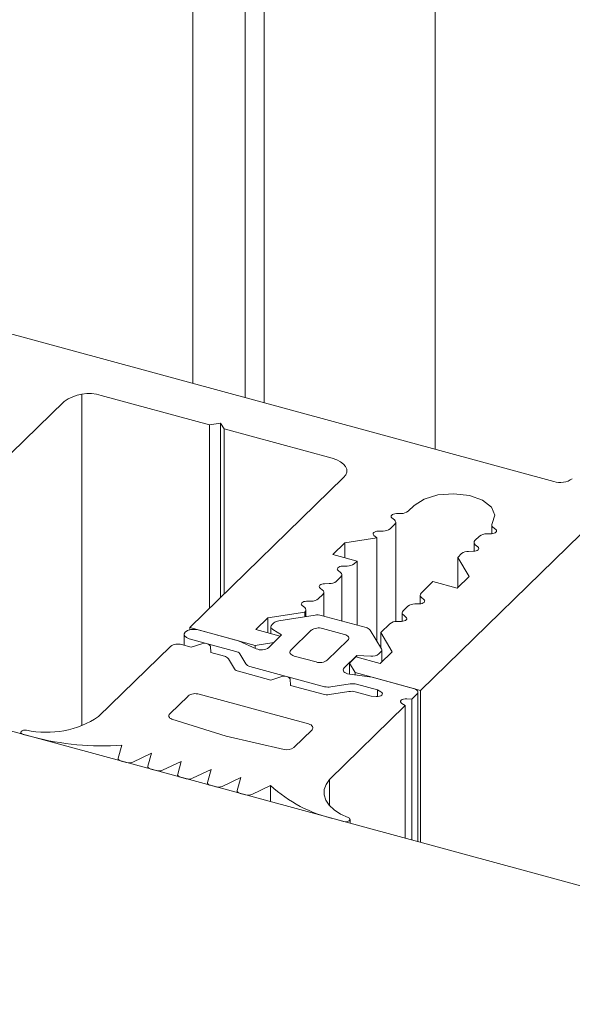
# Model space of a CAD drawing. Units: millimetres. Extents: x -220 to 2932, y -61 to 583.
# Drawn here: x -176 to -175, y 436 to 437 of the extents above; entities that cross this region are included whole.
import ezdxf

# ---------------------------------------------------------------- set-up
doc = ezdxf.new("R2010")
doc.units = ezdxf.units.MM
doc.layers.add('00_GROSOR 0.09', color=7, linetype='Continuous', lineweight=9)

# ---------------------------------------------------------------- blocks, each defined once
blk = doc.blocks.new('puerta apertura interior_1h')
at = {"layer": '00_GROSOR 0.09'}
for p, q in [((5.17433, 13.99294), (5.17433, 12.89121)), ((4.96598, 13.79394), (4.96598, 12.94783)), ((5.02744, 13.79788), (5.02744, 12.93113)), ((5.0109, 13.78173), (5.0109, 12.93562)), ((5.16183, 12.6841), (6.25889, 13.75486)), ((4.29834, 13.12928), (5.2762, 12.86352)), ((4.53561, 12.62041), (4.85536, 12.93249)), ((4.87073, 12.93877), (4.87073, 12.65405)), ((4.88728, 12.93758), (4.98026, 12.91231)), ((4.98026, 12.91231), (4.98984, 12.91383)), ((4.98984, 12.91383), (4.9928, 12.9089)), ((4.98984, 12.91383), (4.98984, 12.76391)), ((4.98026, 12.91231), (4.98026, 12.75457)), ((4.9928, 12.9089), (5.08578, 12.88363)), ((4.9928, 12.9089), (4.9928, 12.7668)), ((5.09564, 12.86719), (4.96334, 12.73805)), ((5.15104, 12.83809), (5.15612, 12.84305)), ((5.13932, 12.83055), (5.13714, 12.83234)), ((5.14095, 12.83606), (5.14505, 12.83614)), ((5.12552, 12.821), (5.12961, 12.82108)), ((5.13561, 12.82302), (5.13959, 12.8269)), ((5.1404, 12.74329), (5.1404, 12.82861)), ((5.22289, 12.8264), (5.22289, 12.81875)), ((5.22398, 12.82445), (5.2264, 12.82247)), ((5.09656, 12.81099), (5.12405, 12.81534)), ((5.12388, 12.81549), (5.1217, 12.81727)), ((5.12405, 12.81534), (5.12388, 12.81549)), ((5.12405, 12.81534), (5.12405, 12.72658)), ((5.21249, 12.81672), (5.20852, 12.81284)), ((5.22258, 12.81874), (5.21849, 12.81866)), ((5.08627, 12.80094), (5.09656, 12.81099)), ((5.09656, 12.81099), (5.09656, 12.79815)), ((5.2077, 12.81113), (5.2077, 12.80371)), ((5.20879, 12.80919), (5.21097, 12.80741)), ((5.10717, 12.79527), (5.08627, 12.80094)), ((5.10474, 12.79289), (5.10717, 12.79527)), ((5.10717, 12.79527), (5.10717, 12.74023)), ((5.19706, 12.80165), (5.19364, 12.79832)), ((5.19364, 12.79832), (5.20354, 12.78191)), ((5.19364, 12.79832), (5.19364, 12.77225)), ((5.20715, 12.80368), (5.20306, 12.8036)), ((5.09301, 12.78535), (5.09083, 12.78714)), ((5.09465, 12.79087), (5.09874, 12.79095)), ((5.0893, 12.77782), (5.09328, 12.78171)), ((5.0941, 12.74379), (5.0941, 12.78341)), ((5.20354, 12.78191), (5.19325, 12.77187)), ((5.07757, 12.77029), (5.07539, 12.77207)), ((5.07921, 12.7758), (5.0833, 12.77588)), ((5.17236, 12.77755), (5.16221, 12.76764)), ((5.19325, 12.77187), (5.17236, 12.77755)), ((5.07386, 12.76276), (5.07784, 12.76664)), ((5.07866, 12.74798), (5.07866, 12.76834)), ((5.16139, 12.76594), (5.16139, 12.75851)), ((5.16248, 12.76399), (5.16466, 12.76221)), ((5.06214, 12.75522), (5.05996, 12.75701)), ((5.06322, 12.74762), (5.06322, 12.75328)), ((5.06378, 12.76073), (5.06787, 12.76081)), ((5.15075, 12.75646), (5.14677, 12.75257)), ((5.16084, 12.75848), (5.15675, 12.7584)), ((5.02012, 12.73638), (5.03041, 12.74642)), ((5.03041, 12.74642), (5.06229, 12.75147)), ((5.03041, 12.74642), (5.03041, 12.73358)), ((5.07102, 12.74885), (5.03982, 12.74391)), ((5.06229, 12.75147), (5.06229, 12.74747)), ((5.11491, 12.73813), (5.07641, 12.74859)), ((5.14595, 12.75087), (5.14595, 12.74344)), ((5.14704, 12.74893), (5.14922, 12.74714)), ((4.96334, 12.73805), (5.01954, 12.72278)), ((4.96334, 12.73805), (4.96334, 12.73617)), ((5.00512, 12.72669), (4.97065, 12.73606)), ((5.04102, 12.7307), (5.02012, 12.73638)), ((5.03312, 12.73877), (5.03312, 12.73284)), ((5.03563, 12.74213), (5.03394, 12.74048)), ((5.03474, 12.73645), (5.04233, 12.73172)), ((5.09624, 12.7322), (5.07744, 12.73731)), ((5.13531, 12.74139), (5.12749, 12.73375)), ((5.1454, 12.74341), (5.14131, 12.74333)), ((4.95852, 12.7323), (4.95852, 12.72285)), ((4.96293, 12.72853), (5.00296, 12.71765)), ((5.04233, 12.73172), (5.0313, 12.72096)), ((5.0355, 12.72532), (5.04102, 12.7307)), ((5.04102, 12.7307), (5.04102, 12.73044)), ((5.06786, 12.73578), (5.05022, 12.71856)), ((5.12807, 12.71993), (5.11837, 12.73598)), ((5.12749, 12.73375), (5.13739, 12.71734)), ((5.12749, 12.73375), (5.12749, 12.72089)), ((4.9468, 12.72191), (4.88498, 12.66158)), ((4.96464, 12.72119), (4.95638, 12.72343)), ((4.97388, 12.72418), (4.96464, 12.72119)), ((4.98153, 12.7166), (4.98112, 12.72221)), ((5.0204, 12.7199), (5.00512, 12.72669)), ((5.01954, 12.72278), (5.0355, 12.72532)), ((5.01954, 12.72278), (5.01954, 12.72028)), ((5.0355, 12.72532), (5.0355, 12.72506)), ((5.08157, 12.71005), (5.09921, 12.72726)), ((4.99312, 12.71345), (4.98153, 12.7166)), ((5.00176, 12.70268), (4.99658, 12.7113)), ((5.00642, 12.7155), (5.0116, 12.70688)), ((5.05318, 12.71363), (5.07199, 12.70852)), ((5.09607, 12.70335), (5.1071, 12.71411)), ((5.10621, 12.71298), (5.10069, 12.7076)), ((5.1271, 12.7073), (5.10621, 12.71298)), ((5.1071, 12.71411), (5.11896, 12.71356)), ((5.1071, 12.71411), (5.1071, 12.71274)), ((5.12587, 12.71549), (5.12757, 12.71714)), ((5.13739, 12.71734), (5.1271, 12.7073)), ((5.12839, 12.70856), (5.12839, 12.71885)), ((5.01506, 12.70473), (5.07924, 12.68729)), ((5.10069, 12.7076), (5.10563, 12.69938)), ((5.10069, 12.7076), (5.10069, 12.6981)), ((5.03319, 12.69293), (5.00522, 12.70053)), ((5.04243, 12.69592), (5.03319, 12.69293)), ((5.05008, 12.68834), (5.04967, 12.69395)), ((5.12005, 12.69546), (5.10053, 12.69812)), ((5.10563, 12.69938), (5.16183, 12.6841)), ((5.10563, 12.69938), (5.10563, 12.69742)), ((5.15556, 12.68581), (5.12005, 12.69546)), ((5.07805, 12.68073), (5.05008, 12.68834)), ((5.08464, 12.68703), (5.10137, 12.6897)), ((5.10678, 12.68944), (5.12486, 12.68452)), ((4.96189, 12.67928), (4.94618, 12.66395)), ((5.06549, 12.65526), (4.97147, 12.68081)), ((5.10019, 12.68314), (5.08345, 12.68047)), ((5.11935, 12.67914), (5.10559, 12.68288)), ((5.12357, 12.67885), (5.11935, 12.67914)), ((5.12486, 12.68452), (5.12771, 12.68289)), ((5.12486, 12.68452), (5.12486, 12.67885)), ((5.14989, 12.67686), (5.15412, 12.67657)), ((5.15412, 12.67657), (5.15853, 12.68088)), ((5.15934, 12.55408), (5.15934, 12.68258)), ((5.16183, 12.6841), (5.16183, 12.5534)), ((12.66264, 10.51484), (4.72278, 12.67273)), ((5.08348, 12.60763), (5.1486, 12.67119)), ((5.1486, 12.67119), (5.14576, 12.67282)), ((5.1486, 12.67119), (5.1486, 12.557)), ((5.15412, 12.67657), (5.15412, 12.5555)), ((4.94794, 12.65943), (4.99456, 12.64468)), ((4.81814, 12.64799), (4.81814, 12.64681)), ((4.82017, 12.64626), (4.82816, 12.64409)), ((4.99456, 12.64468), (5.04452, 12.63318)), ((5.05274, 12.63499), (5.06846, 12.65032)), ((4.90493, 12.63698), (4.90193, 12.62586)), ((4.91437, 12.62247), (4.93051, 12.63003)), ((4.93051, 12.63003), (4.92744, 12.61893)), ((4.90188, 12.62552), (4.90188, 12.62405)), ((4.9044, 12.62337), (4.90898, 12.62212)), ((4.92739, 12.61859), (4.92739, 12.61712)), ((4.94002, 12.61551), (4.95608, 12.62308)), ((4.95608, 12.62308), (4.95301, 12.61198)), ((4.92991, 12.61644), (4.93462, 12.61515)), ((4.95296, 12.61164), (4.95296, 12.61017)), ((4.95548, 12.60949), (4.9602, 12.6082)), ((4.96559, 12.60856), (4.98165, 12.61613)), ((4.98165, 12.61613), (4.97858, 12.60503)), ((4.99117, 12.60161), (5.00723, 12.60918)), ((5.00723, 12.60918), (5.00416, 12.59808)), ((4.97854, 12.60469), (4.97854, 12.60322)), ((4.98106, 12.60253), (4.98578, 12.60125)), ((5.01675, 12.59466), (5.0328, 12.60223)), ((5.0328, 12.60223), (5.0328, 12.58847)), ((5.08348, 12.60763), (5.08348, 12.58513)), ((5.00411, 12.59774), (5.00411, 12.59627)), ((5.00663, 12.59558), (5.01135, 12.5943)), ((5.08753, 12.5736), (5.09551, 12.57143)), ((5.1011, 12.56991), (5.1011, 12.57316))]:
    blk.add_line(p, q, dxfattribs=at)
at = {"layer": '00_GROSOR 0.09', "flags": 128}
for points in [[(5.08578, 12.88363), (5.08964, 12.88231), (5.09293, 12.88064), (5.09553, 12.87866), (5.09732, 12.87646), (5.09825, 12.87412), (5.09827, 12.87174), (5.09739, 12.8694), (5.09564, 12.86719)], [(5.15612, 12.84305), (5.16472, 12.84859), (5.17666, 12.85212), (5.19029, 12.85315), (5.2037, 12.85153), (5.21501, 12.84749), (5.22266, 12.84159), (5.22556, 12.83465), (5.22332, 12.82765)], [(5.13714, 12.83234), (5.13662, 12.83291), (5.13641, 12.83354), (5.13653, 12.83417), (5.13696, 12.83477), (5.13767, 12.83529), (5.13862, 12.83569), (5.13974, 12.83596), (5.14095, 12.83606)], [(5.1217, 12.81727), (5.12119, 12.81785), (5.12098, 12.81847), (5.12109, 12.81911), (5.12152, 12.8197), (5.12223, 12.82022), (5.12318, 12.82063), (5.1243, 12.82089), (5.12552, 12.821)], [(5.2264, 12.82247), (5.22691, 12.8219), (5.22712, 12.82127), (5.22701, 12.82064), (5.22658, 12.82004), (5.22587, 12.81952), (5.22492, 12.81912), (5.2238, 12.81885), (5.22258, 12.81874)], [(5.21097, 12.80741), (5.21148, 12.80683), (5.21169, 12.8062), (5.21157, 12.80557), (5.21115, 12.80497), (5.21043, 12.80446), (5.20948, 12.80405), (5.20836, 12.80379), (5.20715, 12.80368)], [(5.09083, 12.78714), (5.09031, 12.78772), (5.09011, 12.78834), (5.09022, 12.78897), (5.09065, 12.78957), (5.09136, 12.79009), (5.09231, 12.79049), (5.09343, 12.79076), (5.09465, 12.79087)], [(5.07539, 12.77207), (5.07488, 12.77265), (5.07467, 12.77328), (5.07479, 12.77391), (5.07521, 12.7745), (5.07593, 12.77502), (5.07687, 12.77543), (5.078, 12.77569), (5.07921, 12.7758)], [(5.16466, 12.76221), (5.16517, 12.76163), (5.16538, 12.761), (5.16527, 12.76037), (5.16484, 12.75978), (5.16412, 12.75926), (5.16317, 12.75885), (5.16205, 12.75859), (5.16084, 12.75848)], [(5.05996, 12.75701), (5.05944, 12.75758), (5.05923, 12.75821), (5.05935, 12.75884), (5.05978, 12.75944), (5.06049, 12.75996), (5.06144, 12.76036), (5.06256, 12.76063), (5.06378, 12.76073)], [(5.14922, 12.74714), (5.14974, 12.74657), (5.14994, 12.74594), (5.14983, 12.74531), (5.1494, 12.74471), (5.14869, 12.74419), (5.14774, 12.74379), (5.14662, 12.74352), (5.1454, 12.74341)], [(4.97065, 12.73606), (4.96756, 12.73654), (4.96435, 12.73637), (4.96151, 12.73557), (4.95948, 12.73428), (4.95856, 12.73269), (4.95889, 12.73104), (4.96043, 12.72958), (4.96293, 12.72853)], [(5.03394, 12.74048), (5.03352, 12.73998), (5.03325, 12.73947), (5.03313, 12.73893), (5.03316, 12.7384), (5.03334, 12.73787), (5.03367, 12.73736), (5.03414, 12.73688), (5.03474, 12.73645)], [(5.09921, 12.72726), (5.09973, 12.72793), (5.09999, 12.72863), (5.09999, 12.72935), (5.09971, 12.73005), (5.09917, 12.73071), (5.09839, 12.7313), (5.0974, 12.7318), (5.09624, 12.7322)], [(5.05022, 12.71856), (5.0497, 12.7179), (5.04943, 12.7172), (5.04944, 12.71648), (5.04972, 12.71578), (5.05026, 12.71512), (5.05104, 12.71453), (5.05202, 12.71403), (5.05318, 12.71363)], [(5.10053, 12.69812), (5.09905, 12.69842), (5.09773, 12.69888), (5.09665, 12.69947), (5.09585, 12.70018), (5.09538, 12.70096), (5.09526, 12.70178), (5.0955, 12.70259), (5.09607, 12.70335)], [(5.15853, 12.68088), (5.15905, 12.68154), (5.15931, 12.68224), (5.15931, 12.68296), (5.15903, 12.68366), (5.15849, 12.68432), (5.15771, 12.68491), (5.15672, 12.68541), (5.15556, 12.68581)], [(5.12771, 12.68289), (5.1285, 12.68227), (5.12889, 12.68156), (5.12884, 12.68082), (5.12838, 12.68013), (5.12752, 12.67953), (5.12636, 12.6791), (5.125, 12.67887), (5.12357, 12.67885)], [(5.14576, 12.67282), (5.14497, 12.67344), (5.14458, 12.67415), (5.14462, 12.67489), (5.14509, 12.67558), (5.14595, 12.67618), (5.1471, 12.67661), (5.14846, 12.67685), (5.14989, 12.67686)], [(4.94618, 12.66395), (4.94571, 12.66338), (4.94544, 12.66277), (4.94537, 12.66215), (4.9455, 12.66153), (4.94584, 12.66093), (4.94637, 12.66037), (4.94707, 12.65987), (4.94794, 12.65943)], [(5.06846, 12.65032), (5.06898, 12.65099), (5.06925, 12.65169), (5.06924, 12.6524), (5.06896, 12.6531), (5.06842, 12.65376), (5.06764, 12.65436), (5.06665, 12.65486), (5.06549, 12.65526)], [(4.82315, 12.64986), (4.82176, 12.64995), (4.82039, 12.64978), (4.81923, 12.64937), (4.81845, 12.64876), (4.81814, 12.64806), (4.81836, 12.64734), (4.81907, 12.64671), (4.82017, 12.64626)], [(4.90193, 12.62586), (4.90188, 12.62549), (4.90195, 12.62511), (4.90212, 12.62475), (4.9024, 12.62441), (4.90278, 12.62409), (4.90324, 12.62381), (4.90379, 12.62357), (4.9044, 12.62337)], [(4.92744, 12.61893), (4.92739, 12.61856), (4.92745, 12.61819), (4.92763, 12.61783), (4.92791, 12.61748), (4.92828, 12.61716), (4.92875, 12.61688), (4.9293, 12.61663), (4.92991, 12.61644)], [(4.95301, 12.61198), (4.95296, 12.61161), (4.95303, 12.61124), (4.9532, 12.61088), (4.95348, 12.61053), (4.95386, 12.61021), (4.95432, 12.60993), (4.95487, 12.60968), (4.95548, 12.60949)], [(4.97858, 12.60503), (4.97854, 12.60466), (4.9786, 12.60429), (4.97878, 12.60392), (4.97905, 12.60358), (4.97943, 12.60326), (4.9799, 12.60298), (4.98045, 12.60273), (4.98106, 12.60253)], [(5.09959, 12.57473), (5.093, 12.57779), (5.0875, 12.58138), (5.08324, 12.5854), (5.08036, 12.58973), (5.07891, 12.59424), (5.07897, 12.59881), (5.0805, 12.60332), (5.08348, 12.60763)], [(5.00416, 12.59808), (5.00411, 12.59771), (5.00418, 12.59734), (5.00435, 12.59697), (5.00463, 12.59663), (5.00501, 12.59631), (5.00547, 12.59603), (5.00602, 12.59578), (5.00663, 12.59558)], [(5.09551, 12.57143), (5.09686, 12.57122), (5.09826, 12.57127), (5.09953, 12.57158), (5.1005, 12.57211), (5.10102, 12.57278), (5.10104, 12.57351), (5.10054, 12.57419), (5.09959, 12.57473)]]:
    blk.add_lwpolyline(points, dxfattribs=at)
at = {"layer": '00_GROSOR 0.09'}
for centre, radius, start, end in [((4.87645, 12.90281), 0.03641, 72.69791, 125.39551), ((5.28162, 12.8809), 0.0182, 252.69778, 305.39952), ((5.14539, 12.84531), 0.00917, 267.85508, 308.06521), ((5.13811, 12.82863), 0.00227, 310.6393, 57.79202), ((5.12995, 12.83024), 0.00917, 267.85622, 308.06407), ((5.22517, 12.82636), 0.00225, 145.01549, 238.09272), ((5.21, 12.81111), 0.00227, 130.66277, 237.84481), ((5.21815, 12.8095), 0.00917, 87.83938, 128.05525), ((5.20271, 12.79443), 0.00917, 87.84074, 128.05482), ((5.09908, 12.80011), 0.00917, 267.85607, 308.06514), ((5.0918, 12.78343), 0.00227, 310.64169, 57.78963), ((5.07636, 12.76836), 0.00227, 310.64032, 57.791), ((5.08364, 12.78505), 0.00917, 267.85644, 308.06477), ((5.06821, 12.76998), 0.00917, 267.857, 308.06421), ((5.16369, 12.76592), 0.00227, 130.66535, 237.84498), ((5.06091, 12.75329), 0.00229, 307.09167, 57.5463), ((5.1564, 12.74923), 0.00917, 87.84037, 128.05519), ((5.07309, 12.73584), 0.01318, 75.42253, 99.0443), ((5.14825, 12.75085), 0.00227, 130.66277, 237.84481), ((5.04068, 12.7361), 0.00787, 96.28686, 129.9159), ((5.07419, 12.72689), 0.01092, 72.68957, 125.41242), ((5.11382, 12.7325), 0.00574, 37.43925, 78.98998), ((5.14097, 12.73417), 0.00917, 87.84051, 128.05412), ((4.95313, 12.713), 0.01093, 72.70017, 125.38929), ((4.9762, 12.71842), 0.00621, 37.6137, 111.97728), ((5.02491, 12.73007), 0.01113, 246.07611, 305.01555), ((5.12621, 12.71882), 0.00216, 308.85992, 30.82454), ((4.99202, 12.70782), 0.00574, 37.35538, 78.99191), ((5.00187, 12.71204), 0.00572, 37.29215, 79.03125), ((5.11998, 12.72324), 0.00974, 263.99282, 307.23334), ((5.00631, 12.70614), 0.00572, 217.29242, 259.03411), ((5.01615, 12.71035), 0.00572, 217.29215, 259.03125), ((5.07524, 12.71896), 0.01093, 252.70952, 305.38074), ((5.04475, 12.69017), 0.0062, 37.60035, 111.99062), ((5.08256, 12.70004), 0.01317, 255.41761, 279.09761), ((5.10345, 12.67666), 0.0132, 75.43377, 99.06965), ((4.96822, 12.67038), 0.01093, 72.69984, 125.38963), ((5.08137, 12.69351), 0.0132, 255.43164, 279.06999), ((5.10227, 12.6701), 0.01321, 75.43478, 99.06685), ((4.84014, 12.72922), 0.08116, 257.92177, 303.54633), ((4.88832, 12.87579), 0.23938, 255.44295, 273.9782), ((5.04659, 12.6434), 0.01042, 258.53766, 306.20679), ((4.91116, 12.63016), 0.00833, 254.82823, 292.63934), ((4.9368, 12.62318), 0.00832, 254.80472, 292.75707), ((4.96238, 12.61621), 0.0083, 254.77913, 292.80046), ((4.98795, 12.60927), 0.00831, 254.79973, 292.77986), ((5.11565, 12.69397), 0.12361, 227.91529, 256.84998), ((5.01353, 12.60233), 0.00832, 254.80472, 292.75707)]:
    blk.add_arc(centre, radius, start, end, dxfattribs=at)

msp = doc.modelspace()

# ---------------------------------------------------------------- block references
at = {"layer": '00_GROSOR 0.09', "color": 3, "xscale": 1.587301587301964, "yscale": 1.587301587301964, "zscale": 1.587301587301964}
msp.add_blockref('puerta apertura interior_1h', (-183.2305, 416.0068), dxfattribs=at)

doc.saveas('drawing.dxf')
